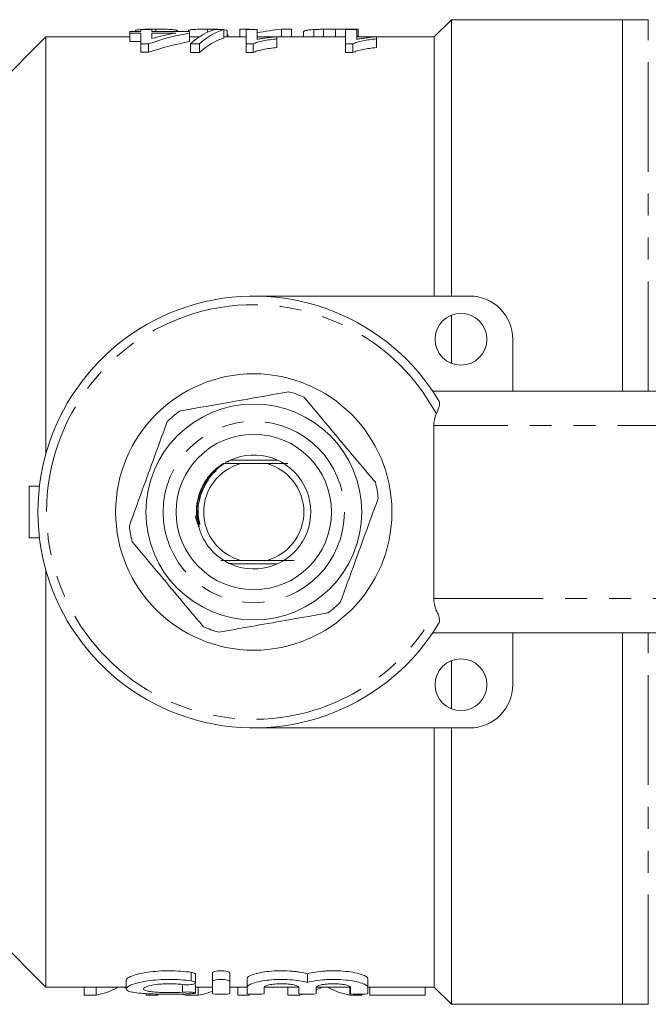
# Model space of a CAD drawing. Units: millimetres. Extents: x 124 to 283, y 82 to 270.
# Drawn here: x 159 to 196, y 82 to 139 of the extents above; entities that cross this region are included whole.
import ezdxf

# ---------------------------------------------------------------- set-up
doc = ezdxf.new("R2010")
doc.units = ezdxf.units.MM
doc.linetypes.add('PHANTOM', pattern=[12.7, 6.35, -1.27, 1.27, -1.27, 1.27, -1.27])

msp = doc.modelspace()

# ---------------------------------------------------------------- linework, layer by layer
at = {"color": 7, "linetype": 'Continuous', "lineweight": 15}
for p, q in [((184.247, 139.19), (183.247, 138.19)), ((194.147, 139.19), (184.247, 139.19)), ((184.247, 123.19), (184.247, 139.19)), ((195.647, 139.19), (194.147, 139.19)), ((194.147, 139.19), (194.147, 117.69)), ((165.94, 138.558), (165.94, 138.501)), ((166.258, 138.617), (166.258, 138.501)), ((166.899, 138.617), (166.258, 138.617)), ((166.899, 138.501), (166.899, 138.617)), ((167.132, 138.642), (167.132, 138.501)), ((168.373, 138.555), (168.373, 138.501)), ((169.018, 138.566), (169.018, 138.501)), ((170.12, 138.642), (170.12, 138.47)), ((171.066, 138.617), (170.536, 138.617)), ((171.066, 138.617), (171.066, 138.117)), ((171.253, 138.565), (171.253, 138.19)), ((171.998, 138.642), (171.998, 138.19)), ((171.998, 138.642), (172.544, 138.642)), ((172.348, 138.617), (172.348, 137.784)), ((172.989, 138.617), (172.348, 138.617)), ((172.544, 138.642), (172.544, 138.617)), ((172.989, 138.05), (172.989, 138.617)), ((174.4, 138.642), (174.4, 138.19)), ((174.4, 138.642), (174.977, 138.642)), ((174.977, 138.642), (174.977, 138.19)), ((176.278, 138.62), (176.278, 138.19)), ((176.841, 138.638), (176.841, 138.19)), ((177.525, 138.642), (177.525, 138.19)), ((177.525, 138.642), (178.85, 138.642)), ((178.117, 138.617), (178.117, 137.784)), ((178.758, 138.617), (178.117, 138.617)), ((178.758, 138.05), (178.758, 138.617)), ((178.85, 138.642), (178.85, 138.19)), ((160.747, 138.19), (156.747, 134.19)), ((165.617, 138.19), (160.747, 138.19)), ((160.747, 114.014), (160.747, 138.19)), ((165.617, 138.501), (165.617, 138.418)), ((166.258, 138.501), (165.617, 138.501)), ((165.617, 138.418), (166.258, 138.418)), ((165.617, 138.418), (165.617, 137.918)), ((166.258, 138.418), (166.258, 137.801)), ((169.078, 138.501), (166.899, 138.501)), ((166.899, 138.418), (168.287, 138.418)), ((166.899, 138.101), (166.899, 138.418)), ((169.078, 138.418), (169.078, 138.501)), ((169.078, 138.418), (169.078, 137.918)), ((169.627, 138.19), (169.078, 138.19)), ((172.348, 138.19), (171.066, 138.19)), ((171.302, 138.326), (171.302, 138.19)), ((174.012, 138.19), (172.989, 138.19)), ((174.142, 138.082), (174.142, 138.202)), ((178.117, 138.19), (174.142, 138.19)), ((174.142, 138.082), (174.142, 137.582)), ((175.672, 138.461), (175.672, 138.19)), ((179.781, 138.19), (178.758, 138.19)), ((179.912, 138.082), (179.912, 138.202)), ((183.247, 138.19), (179.912, 138.19)), ((179.912, 138.082), (179.912, 137.582)), ((183.247, 123.19), (183.247, 138.19)), ((166.258, 137.918), (165.617, 137.918)), ((166.258, 137.801), (166.707, 137.801)), ((166.258, 137.801), (166.258, 137.301)), ((166.707, 137.801), (166.707, 137.301)), ((169.125, 137.784), (169.655, 137.784)), ((169.125, 137.784), (169.125, 137.284)), ((169.655, 137.784), (169.655, 137.284)), ((172.348, 137.784), (172.76, 137.784)), ((172.348, 137.784), (172.348, 137.284)), ((172.76, 137.784), (172.76, 137.284)), ((178.117, 137.784), (178.529, 137.784)), ((178.117, 137.784), (178.117, 137.284)), ((178.529, 137.784), (178.529, 137.284)), ((166.707, 137.301), (166.258, 137.301)), ((169.655, 137.284), (169.125, 137.284)), ((172.76, 137.284), (172.348, 137.284)), ((178.529, 137.284), (178.117, 137.284)), ((172.797, 123.19), (185.297, 123.19)), ((184.247, 119.294), (184.247, 122.086)), ((187.797, 120.69), (187.797, 117.69)), ((183.153, 117.69), (201.74, 117.69)), ((183.216, 115.69), (183.216, 105.69)), ((172.042, 113.49), (171.085, 113.496)), ((171.422, 113.69), (174.171, 113.69)), ((173.552, 113.49), (172.042, 113.49)), ((174.766, 113.498), (173.552, 113.49)), ((159.797, 112.19), (159.797, 109.19)), ((160.387, 112.19), (159.797, 112.19)), ((169.406, 110.475), (169.554, 109.962)), ((159.797, 109.19), (160.387, 109.19)), ((172.042, 107.89), (173.552, 107.89)), ((160.747, 83.19), (160.747, 107.366)), ((174.171, 107.69), (171.422, 107.69)), ((201.74, 103.69), (183.153, 103.69)), ((187.797, 100.69), (187.797, 103.69)), ((194.147, 103.69), (194.147, 82.19)), ((184.247, 99.294), (184.247, 102.086)), ((172.797, 98.19), (185.297, 98.19)), ((183.247, 83.19), (183.247, 98.19)), ((184.247, 82.19), (184.247, 98.19)), ((156.747, 87.19), (160.747, 83.19)), ((169.421, 83.435), (169.421, 83.935)), ((170.405, 83.502), (170.405, 84.002)), ((171.405, 83.502), (171.405, 84.002)), ((175.904, 83.459), (175.904, 83.959)), ((165.407, 83.584), (165.407, 83.086)), ((169.421, 82.845), (169.421, 83.345)), ((170.405, 82.817), (170.405, 83.502)), ((171.405, 83.502), (171.405, 82.817)), ((172.405, 83.174), (172.405, 83.674)), ((179.403, 83.174), (179.403, 83.674)), ((160.747, 83.19), (165.407, 83.19)), ((162.978, 82.727), (162.978, 83.19)), ((163.676, 82.727), (162.978, 82.727)), ((163.676, 82.727), (163.676, 83.19)), ((164.876, 83.15), (164.876, 83.19)), ((165.358, 83.15), (165.358, 83.19)), ((166.561, 82.727), (166.561, 82.811)), ((167.259, 82.727), (166.561, 82.727)), ((169.581, 82.727), (168.862, 82.727)), ((169.421, 83.19), (170.405, 83.19)), ((169.581, 82.727), (169.581, 83.19)), ((171.405, 83.19), (172.405, 83.19)), ((171.881, 82.727), (171.881, 83.19)), ((172.522, 82.727), (171.881, 82.727)), ((172.405, 82.817), (172.405, 83.174)), ((172.522, 82.727), (172.522, 82.788)), ((173.404, 83.174), (173.404, 82.817)), ((173.409, 83.19), (175.389, 83.19)), ((174.773, 82.727), (174.773, 83.19)), ((175.471, 82.727), (174.773, 82.727)), ((175.404, 82.817), (175.404, 83.174)), ((175.471, 82.727), (175.471, 82.795)), ((176.403, 83.174), (176.403, 82.817)), ((176.408, 83.19), (178.389, 83.19)), ((176.671, 83.15), (176.671, 83.19)), ((177.153, 83.15), (177.153, 83.19)), ((178.356, 82.727), (178.356, 83.19)), ((179.054, 82.727), (178.356, 82.727)), ((178.403, 82.817), (178.403, 83.174)), ((179.054, 82.727), (179.054, 82.775)), ((179.403, 83.19), (183.247, 83.19)), ((179.403, 83.174), (179.403, 82.817)), ((179.509, 82.727), (179.509, 83.19)), ((182.714, 82.727), (179.509, 82.727)), ((182.714, 82.727), (182.714, 83.19)), ((183.247, 83.19), (184.247, 82.19)), ((184.247, 82.19), (194.147, 82.19)), ((194.147, 82.19), (195.647, 82.19))]:
    msp.add_line(p, q, dxfattribs=at)
at = {"color": 8, "linetype": 'PHANTOM', "lineweight": 0}
for p, q in [((195.647, 117.69), (195.647, 139.19)), ((200.208, 115.69), (183.216, 115.69)), ((183.216, 105.69), (200.208, 105.69)), ((195.647, 82.19), (195.647, 103.69)), ((169.175, 83.541), (169.175, 84.041)), ((168.668, 82.894), (168.668, 83.336))]:
    msp.add_line(p, q, dxfattribs=at)
at = {"color": 7, "linetype": 'Continuous', "lineweight": 15}
for centre, radius in [((184.797, 120.69), 1.5), ((172.797, 110.69), 8), ((172.797, 110.69), 6.25), ((172.797, 110.69), 4.5), ((184.797, 100.69), 1.5)]:
    msp.add_circle(centre, radius, dxfattribs=at)
at = {"color": 8, "linetype": 'PHANTOM', "lineweight": 0}
msp.add_circle((172.797, 110.69), 5.25, dxfattribs=at)
at = {"color": 7, "linetype": 'Continuous', "lineweight": 15}
for centre, radius, start, end in [((172.797, 110.69), 12.5, 30.7715, 329.2285), ((185.297, 120.69), 2.5, 0, 90), ((172.797, 110.69), 7.25, 66.305, 73.7219), ((172.797, 110.69), 7.25, 126.305, 133.7219), ((172.797, 110.69), 2.9, 105.0902, 254.9098), ((172.797, 110.69), 3.3, 220.0134, 119.9585), ((172.797, 110.69), 2.9, 285.0902, 74.9098), ((172.797, 110.69), 3.3, 126.225, 220.0134), ((172.797, 110.69), 7.25, 6.305, 13.7219), ((172.797, 110.69), 7.25, 186.305, 193.7219), ((172.797, 110.69), 7.25, 306.305, 313.7219), ((172.797, 110.69), 7.25, 246.305, 253.7219), ((185.297, 100.69), 2.5, 270, 0)]:
    msp.add_arc(centre, radius, start, end, dxfattribs=at)
at = {"color": 8, "linetype": 'PHANTOM', "lineweight": 0}
msp.add_arc((172.797, 110.69), 12, 28.2267, 331.7733, dxfattribs=at)
at = {"color": 7, "linetype": 'Continuous', "lineweight": 15}
for centre, major_axis, ratio, start_param, end_param in [((171.1, 111.19), (0, 27.5), 0.282051, 0.072792, 0.257378), ((171.63, 111.19), (0, 27.5), 0.282051, 0.072792, 0.257378), ((175.444, 111.19), (0, 27.5), 0.642148, 0.059199, 0.139513), ((172.053, 111.19), (0, 27.5), 0.770833, 0.140791, 0.254968), ((171.262, 111.19), (0, 27.5), 0.770857, 0.140791, 0.207294), ((171.63, 110.69), (0, 27.5), 0.282051, 0.072792, 0.257378), ((172.053, 110.69), (0, 27.5), 0.770833, 0.140791, 0.254968), ((185.827, 115.69), (2.611, 0), 0.766044, 2.797043, 3.141593), ((185.827, 105.69), (-2.611, 0), 0.766044, 0, 0.344549), ((163.199, 110.19), (0, 27.5), 0.334824, 3.193456, 3.324773), ((169.366, 110.19), (0, 27.5), 0.353165, 3.072133, 3.08973), ((169.078, 110.19), (0, 27.5), 0.352965, 3.193456, 3.278734), ((174.994, 110.19), (0, 27.5), 0.334824, 3.193456, 3.210121), ((174.994, 110.19), (0, 27.5), 0.334824, 3.29532, 3.324773), ((178.834, 110.19), (0, 27.5), 0.335662, 2.958413, 3.08973)]:
    msp.add_ellipse(centre, major_axis=major_axis, ratio=ratio, start_param=start_param, end_param=end_param, dxfattribs=at)
for points, knots in [([(165.94, 138.558), (165.941, 138.565), (165.946, 138.572), (165.976, 138.585), (165.997, 138.591), (166.09, 138.608), (166.182, 138.617), (166.407, 138.631), (166.542, 138.635), (166.758, 138.639), (166.832, 138.64), (166.981, 138.642), (167.056, 138.642), (167.132, 138.642)], [0, 0, 0, 0, 0.125, 0.125, 0.25, 0.25, 0.5, 0.5, 0.75, 0.75, 0.875, 0.875, 1, 1, 1, 1]), ([(167.132, 138.642), (167.209, 138.642), (167.286, 138.642), (167.438, 138.64), (167.513, 138.64), (167.736, 138.636), (167.877, 138.631), (168.053, 138.621), (168.105, 138.617), (168.196, 138.607), (168.234, 138.602), (168.295, 138.59), (168.318, 138.584), (168.354, 138.57), (168.364, 138.563), (168.373, 138.555)], [0, 0, 0, 0, 0.125, 0.125, 0.25, 0.25, 0.5, 0.5, 0.625, 0.625, 0.75, 0.75, 0.875, 0.875, 1, 1, 1, 1]), ([(169.018, 138.566), (169.021, 138.572), (169.025, 138.578), (169.055, 138.59), (169.078, 138.596), (169.136, 138.606), (169.171, 138.61), (169.253, 138.618), (169.302, 138.622), (169.459, 138.631), (169.584, 138.635), (169.778, 138.639), (169.845, 138.64), (169.982, 138.642), (170.051, 138.642), (170.12, 138.642)], [0, 0, 0, 0, 0.125, 0.125, 0.25, 0.25, 0.375, 0.375, 0.5, 0.5, 0.75, 0.75, 0.875, 0.875, 1, 1, 1, 1]), ([(170.12, 138.642), (170.261, 138.641), (170.518, 138.64), (170.811, 138.631), (170.92, 138.621), (170.957, 138.617)], [0, 0, 0, 0, 0.447592, 0.812653, 1, 1, 1, 1]), ([(171.066, 138.608), (171.067, 138.608), (171.163, 138.6), (171.209, 138.584), (171.246, 138.568), (171.253, 138.565)], [0, 0, 0, 0, 0.0087188, 0.8056699, 1, 1, 1, 1]), ([(175.672, 138.461), (175.673, 138.48), (175.68, 138.498), (175.723, 138.53), (175.754, 138.545), (175.848, 138.572), (175.909, 138.584), (176.028, 138.6), (176.073, 138.604), (176.169, 138.613), (176.222, 138.617), (176.278, 138.62)], [0, 0, 0, 0, 0.25, 0.25, 0.5, 0.5, 0.75, 0.75, 0.875, 0.875, 1, 1, 1, 1]), ([(176.278, 138.62), (176.319, 138.622), (176.361, 138.625), (176.449, 138.629), (176.495, 138.63), (176.638, 138.635), (176.739, 138.637), (176.841, 138.638)], [0, 0, 0, 0, 0.25, 0.25, 0.5, 0.5, 1, 1, 1, 1]), ([(172.76, 137.784), (172.797, 137.802), (172.834, 137.82), (172.92, 137.853), (172.968, 137.869), (173.117, 137.913), (173.229, 137.94), (173.467, 137.989), (173.594, 138.011), (173.86, 138.05), (174.001, 138.067), (174.142, 138.082)], [0, 0, 0, 0, 0.125, 0.125, 0.25, 0.25, 0.5, 0.5, 0.75, 0.75, 1, 1, 1, 1]), ([(174.142, 138.202), (174.036, 138.193), (173.931, 138.184), (173.728, 138.163), (173.629, 138.151), (173.434, 138.127), (173.338, 138.113), (173.202, 138.091), (173.157, 138.084), (173.071, 138.068), (173.03, 138.059), (172.989, 138.05)], [0, 0, 0, 0, 0.25, 0.25, 0.5, 0.5, 0.75, 0.75, 0.875, 0.875, 1, 1, 1, 1]), ([(178.529, 137.784), (178.566, 137.802), (178.603, 137.82), (178.689, 137.853), (178.737, 137.869), (178.886, 137.913), (178.998, 137.94), (179.236, 137.989), (179.363, 138.011), (179.629, 138.05), (179.77, 138.067), (179.912, 138.082)], [0, 0, 0, 0, 0.125, 0.125, 0.25, 0.25, 0.5, 0.5, 0.75, 0.75, 1, 1, 1, 1]), ([(179.912, 138.202), (179.805, 138.193), (179.7, 138.184), (179.497, 138.163), (179.398, 138.151), (179.203, 138.127), (179.108, 138.113), (178.971, 138.091), (178.926, 138.084), (178.84, 138.068), (178.799, 138.059), (178.758, 138.05)], [0, 0, 0, 0, 0.25, 0.25, 0.5, 0.5, 0.75, 0.75, 0.875, 0.875, 1, 1, 1, 1]), ([(174.142, 137.582), (174.001, 137.567), (173.861, 137.55), (173.595, 137.511), (173.469, 137.489), (173.231, 137.44), (173.119, 137.414), (172.968, 137.369), (172.92, 137.353), (172.833, 137.32), (172.797, 137.302), (172.76, 137.284)], [0, 0, 0, 0, 0.25, 0.25, 0.5, 0.5, 0.75, 0.75, 0.875, 0.875, 1, 1, 1, 1]), ([(179.912, 137.582), (179.77, 137.567), (179.63, 137.55), (179.364, 137.511), (179.238, 137.489), (179, 137.44), (178.888, 137.414), (178.737, 137.369), (178.689, 137.353), (178.602, 137.32), (178.566, 137.302), (178.529, 137.284)], [0, 0, 0, 0, 0.25, 0.25, 0.5, 0.5, 0.75, 0.75, 0.875, 0.875, 1, 1, 1, 1]), ([(174.829, 117.649), (174.204, 117.539), (172.94, 117.316), (170.791, 116.936), (169.326, 116.678), (168.504, 116.533)], [0, 0, 0, 0, 0.299907, 0.606839, 1, 1, 1, 1]), ([(179.84, 112.41), (179.746, 112.522), (179.257, 113.104), (178.345, 114.19), (177.042, 115.743), (176.172, 116.779), (175.71, 117.329)], [0, 0, 0, 0, 0.0695133, 0.3618805, 0.6614049, 1, 1, 1, 1]), ([(183.537, 117.085), (183.549, 117.044), (183.573, 116.969), (183.533, 116.79), (183.467, 116.589), (183.402, 116.441), (183.37, 116.366)], [0, 0, 0, 0, 0.267533, 0.4942537, 0.743362, 1, 1, 1, 1]), ([(167.786, 115.93), (167.569, 115.333), (167.13, 114.127), (166.384, 112.076), (165.876, 110.679), (165.59, 109.894)], [0, 0, 0, 0, 0.299907, 0.606839, 1, 1, 1, 1]), ([(169.554, 109.962), (169.565, 109.934), (169.582, 109.893), (169.605, 109.85), (169.617, 109.836), (169.621, 109.834), (169.624, 109.834), (169.626, 109.834), (169.628, 109.837), (169.63, 109.844), (169.632, 109.877), (169.614, 110.009), (169.536, 110.547), (169.573, 111.291), (169.838, 112.058), (170.211, 112.727), (170.654, 113.201), (171.023, 113.454), (171.085, 113.496)], [0, 0, 0, 0, 0.020789, 0.031214, 0.033831, 0.034796, 0.035458, 0.036123, 0.036885, 0.038161, 0.042079, 0.06001, 0.13114, 0.419379, 0.562069, 0.689992, 0.948543, 1, 1, 1, 1]), ([(171.184, 113.499), (171.181, 113.499), (171.171, 113.499), (171.13, 113.5), (171.076, 113.5), (171.035, 113.5), (171.023, 113.5)], [0, 0, 0, 0, 0.093413, 0.353428, 0.80956, 1, 1, 1, 1]), ([(171.085, 113.496), (171.099, 113.496), (171.127, 113.496), (171.165, 113.497), (171.188, 113.497), (171.196, 113.498), (171.193, 113.498), (171.193, 113.498)], [0, 0, 0, 0, 0.258837, 0.521986, 0.787422, 0.953328, 1, 1, 1, 1]), ([(171.374, 113.595), (171.371, 113.595), (171.364, 113.595), (171.331, 113.596), (171.271, 113.596), (171.217, 113.596), (171.186, 113.597)], [0, 0, 0, 0, 0.113733, 0.28892, 0.599377, 1, 1, 1, 1]), ([(174.508, 113.503), (174.491, 113.503), (174.459, 113.503), (174.422, 113.502), (174.398, 113.502), (174.391, 113.501), (174.398, 113.501), (174.42, 113.5), (174.458, 113.5), (174.494, 113.499), (174.512, 113.499)], [0, 0, 0, 0, 0.151703, 0.283998, 0.41746, 0.502641, 0.588047, 0.68978, 0.845, 1, 1, 1, 1]), ([(169.757, 111.783), (169.876, 112.042), (170.084, 112.496), (170.413, 112.922), (170.607, 113.062), (170.625, 113.075)], [0, 0, 0, 0, 0.542777, 0.956588, 1, 1, 1, 1]), ([(169.686, 111.501), (169.697, 111.591), (169.708, 111.69), (169.753, 111.776), (169.757, 111.783)], [0, 0, 0, 0, 0.914016, 1, 1, 1, 1]), ([(169.669, 109.969), (169.602, 110.335), (169.507, 110.853), (169.645, 111.354), (169.686, 111.501)], [0, 0, 0, 0, 0.705843, 1, 1, 1, 1]), ([(177.807, 105.45), (178.024, 106.047), (178.463, 107.253), (179.209, 109.304), (179.717, 110.701), (180.003, 111.486)], [0, 0, 0, 0, 0.299907, 0.606839, 1, 1, 1, 1]), ([(165.754, 108.97), (166.215, 108.42), (167.075, 107.396), (168.378, 105.844), (169.29, 104.757), (169.789, 104.163), (169.883, 104.051)], [0, 0, 0, 0, 0.338594, 0.630605, 0.930487, 1, 1, 1, 1]), ([(170.884, 107.882), (170.943, 107.883), (171.299, 107.886), (171.704, 107.888), (172.042, 107.89)], [0, 0, 0, 0, 0.163524, 1, 1, 1, 1]), ([(173.552, 107.89), (173.779, 107.889), (174.239, 107.887), (174.755, 107.882), (175.05, 107.879), (175.139, 107.878)], [0, 0, 0, 0, 0.405948, 0.82134, 1, 1, 1, 1]), ([(174.562, 107.875), (174.523, 107.875), (174.469, 107.874), (174.413, 107.873), (174.387, 107.873), (174.383, 107.872), (174.382, 107.872)], [0, 0, 0, 0, 0.487553, 0.681869, 0.877844, 1, 1, 1, 1]), ([(171.32, 107.713), (171.367, 107.713), (171.439, 107.714), (171.504, 107.715), (171.527, 107.715), (171.529, 107.716), (171.529, 107.716)], [0, 0, 0, 0, 0.53169, 0.798522, 0.89882, 1, 1, 1, 1]), ([(183.37, 105.014), (183.404, 104.937), (183.473, 104.778), (183.545, 104.554), (183.572, 104.388), (183.547, 104.322), (183.537, 104.295)], [0, 0, 0, 0, 0.265624, 0.543891, 0.815693, 1, 1, 1, 1]), ([(170.764, 103.731), (171.389, 103.841), (172.653, 104.064), (174.802, 104.444), (176.267, 104.702), (177.089, 104.847)], [0, 0, 0, 0, 0.299907, 0.606839, 1, 1, 1, 1]), ([(169.175, 84.041), (168.987, 84.069), (168.783, 84.092), (168.357, 84.123), (168.139, 84.131), (167.695, 84.132), (167.475, 84.124), (167.05, 84.094), (166.843, 84.072), (166.465, 84.016), (166.289, 83.982), (165.982, 83.908), (165.849, 83.868), (165.631, 83.785), (165.549, 83.744), (165.436, 83.661), (165.407, 83.621), (165.407, 83.584)], [0, 0, 0, 0, 0.125, 0.125, 0.25, 0.25, 0.375, 0.375, 0.5, 0.5, 0.625, 0.625, 0.75, 0.75, 0.875, 0.875, 1, 1, 1, 1]), ([(169.415, 83.935), (169.415, 83.944), (169.415, 83.967), (169.346, 84.003), (169.255, 84.028), (169.191, 84.039), (169.175, 84.041)], [0, 0, 0, 0, 0.227297, 0.563232, 0.896411, 1, 1, 1, 1]), ([(171.405, 84.002), (171.405, 84.034), (171.353, 84.068), (171.171, 84.116), (171.039, 84.132), (170.772, 84.132), (170.641, 84.117), (170.458, 84.068), (170.405, 84.035), (170.405, 84.002)], [0, 0, 0, 0, 0.25, 0.25, 0.5, 0.5, 0.75, 0.75, 1, 1, 1, 1]), ([(175.904, 83.959), (175.772, 83.995), (175.615, 84.028), (175.357, 84.069), (175.268, 84.08), (175.081, 84.101), (174.983, 84.109), (174.688, 84.129), (174.484, 84.134), (174.076, 84.127), (173.877, 84.116), (173.496, 84.077), (173.322, 84.051), (173.004, 83.988), (172.868, 83.952), (172.527, 83.836), (172.405, 83.75), (172.405, 83.674)], [0, 0, 0, 0, 0.125, 0.125, 0.1875, 0.1875, 0.25, 0.25, 0.375, 0.375, 0.5, 0.5, 0.625, 0.625, 0.75, 0.75, 1, 1, 1, 1]), ([(179.403, 83.674), (179.403, 83.712), (179.372, 83.752), (179.254, 83.833), (179.168, 83.874), (178.941, 83.951), (178.805, 83.987), (178.488, 84.051), (178.313, 84.077), (177.934, 84.115), (177.733, 84.127), (177.429, 84.132), (177.325, 84.132), (177.123, 84.127), (177.023, 84.123), (176.727, 84.103), (176.537, 84.082), (176.193, 84.028), (176.036, 83.995), (175.904, 83.959)], [0, 0, 0, 0, 0.125, 0.125, 0.25, 0.25, 0.375, 0.375, 0.5, 0.5, 0.625, 0.625, 0.6875, 0.6875, 0.75, 0.75, 0.875, 0.875, 1, 1, 1, 1]), ([(169.175, 82.802), (168.984, 82.792), (168.782, 82.785), (168.357, 82.775), (168.135, 82.773), (167.696, 82.773), (167.473, 82.775), (167.049, 82.784), (166.843, 82.791), (166.462, 82.811), (166.288, 82.824), (165.977, 82.857), (165.844, 82.877), (165.627, 82.924), (165.543, 82.952), (165.433, 83.014), (165.406, 83.049), (165.408, 83.123), (165.437, 83.163), (165.552, 83.245), (165.635, 83.287), (165.853, 83.369), (165.986, 83.409), (166.292, 83.482), (166.469, 83.516), (166.846, 83.572), (167.05, 83.594), (167.477, 83.624), (167.694, 83.632), (168.358, 83.631), (168.795, 83.598), (169.175, 83.541)], [0, 0, 0, 0, 0.0625, 0.0625, 0.125, 0.125, 0.1875, 0.1875, 0.25, 0.25, 0.3125, 0.3125, 0.375, 0.375, 0.4375, 0.4375, 0.5, 0.5, 0.5625, 0.5625, 0.625, 0.625, 0.6875, 0.6875, 0.75, 0.75, 0.8125, 0.8125, 0.875, 0.875, 1, 1, 1, 1]), ([(168.668, 83.336), (168.553, 83.351), (168.433, 83.363), (168.178, 83.379), (168.045, 83.383), (167.782, 83.383), (167.648, 83.379), (167.394, 83.364), (167.271, 83.352), (166.929, 83.309), (166.739, 83.268), (166.543, 83.2), (166.492, 83.177), (166.425, 83.13), (166.407, 83.107), (166.406, 83.04), (166.473, 82.999), (166.669, 82.951), (166.749, 82.936), (166.934, 82.912), (167.04, 82.901), (167.268, 82.885), (167.391, 82.879), (167.647, 82.871), (167.777, 82.869), (168.176, 82.869), (168.438, 82.877), (168.668, 82.894)], [0, 0, 0, 0, 0.0625, 0.0625, 0.125, 0.125, 0.1875, 0.1875, 0.25, 0.25, 0.375, 0.375, 0.4375, 0.4375, 0.5, 0.5, 0.625, 0.625, 0.6875, 0.6875, 0.75, 0.75, 0.8125, 0.8125, 0.875, 0.875, 1, 1, 1, 1]), ([(169.175, 83.541), (169.29, 83.524), (169.372, 83.496), (169.438, 83.435), (169.42, 83.403), (169.291, 83.352), (169.18, 83.333), (168.923, 83.317), (168.782, 83.321), (168.668, 83.336)], [0, 0, 0, 0, 0.25, 0.25, 0.5, 0.5, 0.75, 0.75, 1, 1, 1, 1]), ([(170.405, 83.502), (170.405, 83.535), (170.457, 83.568), (170.64, 83.616), (170.772, 83.632), (171.037, 83.632), (171.168, 83.617), (171.354, 83.567), (171.405, 83.535), (171.405, 83.502)], [0, 0, 0, 0, 0.25, 0.25, 0.5, 0.5, 0.75, 0.75, 1, 1, 1, 1]), ([(172.405, 83.174), (172.405, 83.212), (172.435, 83.252), (172.552, 83.333), (172.64, 83.374), (172.865, 83.451), (173.003, 83.488), (173.317, 83.55), (173.496, 83.577), (173.872, 83.615), (174.075, 83.627), (174.479, 83.634), (174.686, 83.629), (175.08, 83.603), (175.27, 83.582), (175.615, 83.528), (175.77, 83.496), (175.904, 83.459)], [0, 0, 0, 0, 0.125, 0.125, 0.25, 0.25, 0.375, 0.375, 0.5, 0.5, 0.625, 0.625, 0.75, 0.75, 0.875, 0.875, 1, 1, 1, 1]), ([(175.404, 83.174), (175.404, 83.199), (175.378, 83.224), (175.279, 83.273), (175.206, 83.297), (175.023, 83.337), (174.911, 83.354), (174.67, 83.377), (174.537, 83.383), (174.273, 83.383), (174.141, 83.377), (173.898, 83.354), (173.787, 83.337), (173.509, 83.276), (173.404, 83.224), (173.404, 83.174)], [0, 0, 0, 0, 0.125, 0.125, 0.25, 0.25, 0.375, 0.375, 0.5, 0.5, 0.625, 0.625, 0.75, 0.75, 1, 1, 1, 1]), ([(175.904, 83.459), (176.037, 83.496), (176.191, 83.528), (176.537, 83.582), (176.725, 83.603), (177.02, 83.622), (177.122, 83.627), (177.325, 83.632), (177.426, 83.632), (177.73, 83.627), (177.932, 83.615), (178.309, 83.577), (178.488, 83.551), (178.802, 83.488), (178.941, 83.451), (179.166, 83.374), (179.254, 83.333), (179.372, 83.252), (179.403, 83.212), (179.403, 83.174)], [0, 0, 0, 0, 0.125, 0.125, 0.25, 0.25, 0.3125, 0.3125, 0.375, 0.375, 0.5, 0.5, 0.625, 0.625, 0.75, 0.75, 0.875, 0.875, 1, 1, 1, 1]), ([(178.403, 83.174), (178.403, 83.199), (178.377, 83.224), (178.278, 83.273), (178.205, 83.297), (178.022, 83.337), (177.911, 83.354), (177.669, 83.377), (177.536, 83.383), (177.273, 83.383), (177.14, 83.377), (176.897, 83.354), (176.786, 83.337), (176.508, 83.276), (176.403, 83.224), (176.403, 83.174)], [0, 0, 0, 0, 0.125, 0.125, 0.25, 0.25, 0.375, 0.375, 0.5, 0.5, 0.625, 0.625, 0.75, 0.75, 1, 1, 1, 1]), ([(164.945, 83.19), (164.944, 83.189), (164.923, 83.175), (164.899, 83.162), (164.876, 83.15)], [0, 0, 0, 0, 0.046649, 1, 1, 1, 1]), ([(165.358, 83.15), (165.335, 83.162), (165.312, 83.175), (165.29, 83.189), (165.289, 83.19)], [0, 0, 0, 0, 0.952615, 1, 1, 1, 1]), ([(168.668, 82.894), (168.781, 82.902), (168.921, 82.905), (169.174, 82.897), (169.286, 82.886), (169.418, 82.86), (169.438, 82.845), (169.373, 82.819), (169.289, 82.808), (169.175, 82.802)], [0, 0, 0, 0, 0.25, 0.25, 0.5, 0.5, 0.75, 0.75, 1, 1, 1, 1]), ([(171.405, 82.817), (171.405, 82.804), (171.351, 82.793), (171.167, 82.777), (171.036, 82.773), (170.775, 82.773), (170.645, 82.777), (170.458, 82.793), (170.405, 82.804), (170.405, 82.817)], [0, 0, 0, 0, 0.25, 0.25, 0.5, 0.5, 0.75, 0.75, 1, 1, 1, 1]), ([(173.404, 82.817), (173.404, 82.804), (173.351, 82.793), (173.166, 82.777), (173.036, 82.773), (172.774, 82.773), (172.644, 82.777), (172.458, 82.793), (172.405, 82.804), (172.405, 82.817)], [0, 0, 0, 0, 0.25, 0.25, 0.5, 0.5, 0.75, 0.75, 1, 1, 1, 1]), ([(176.403, 82.817), (176.403, 82.804), (176.35, 82.793), (176.165, 82.777), (176.035, 82.773), (175.773, 82.773), (175.643, 82.777), (175.457, 82.793), (175.404, 82.804), (175.404, 82.817)], [0, 0, 0, 0, 0.25, 0.25, 0.5, 0.5, 0.75, 0.75, 1, 1, 1, 1]), ([(176.74, 83.19), (176.739, 83.189), (176.717, 83.175), (176.694, 83.162), (176.671, 83.15)], [0, 0, 0, 0, 0.0466498, 1, 1, 1, 1]), ([(177.153, 83.15), (177.13, 83.162), (177.107, 83.175), (177.085, 83.189), (177.084, 83.19)], [0, 0, 0, 0, 0.952614, 1, 1, 1, 1]), ([(179.403, 82.817), (179.403, 82.804), (179.349, 82.793), (179.164, 82.777), (179.034, 82.773), (178.772, 82.773), (178.642, 82.777), (178.456, 82.793), (178.403, 82.804), (178.403, 82.817)], [0, 0, 0, 0, 0.25, 0.25, 0.5, 0.5, 0.75, 0.75, 1, 1, 1, 1])]:
    msp.add_open_spline(points, degree=3, knots=knots, dxfattribs=at)
msp.add_open_spline([(176.841, 138.638), (177.065, 138.641), (177.296, 138.642), (177.525, 138.642)], degree=3, dxfattribs=at)
at = {"color": 8, "linetype": 'PHANTOM', "lineweight": 0}
msp.add_open_spline([(169.554, 109.962), (169.517, 110.201), (169.411, 110.873), (169.65, 111.982), (170.268, 112.948), (170.817, 113.35), (171.023, 113.5)], degree=3, knots=[0, 0, 0, 0, 0.177997, 0.50022, 0.812386, 1, 1, 1, 1], dxfattribs=at)

doc.saveas('drawing.dxf')
